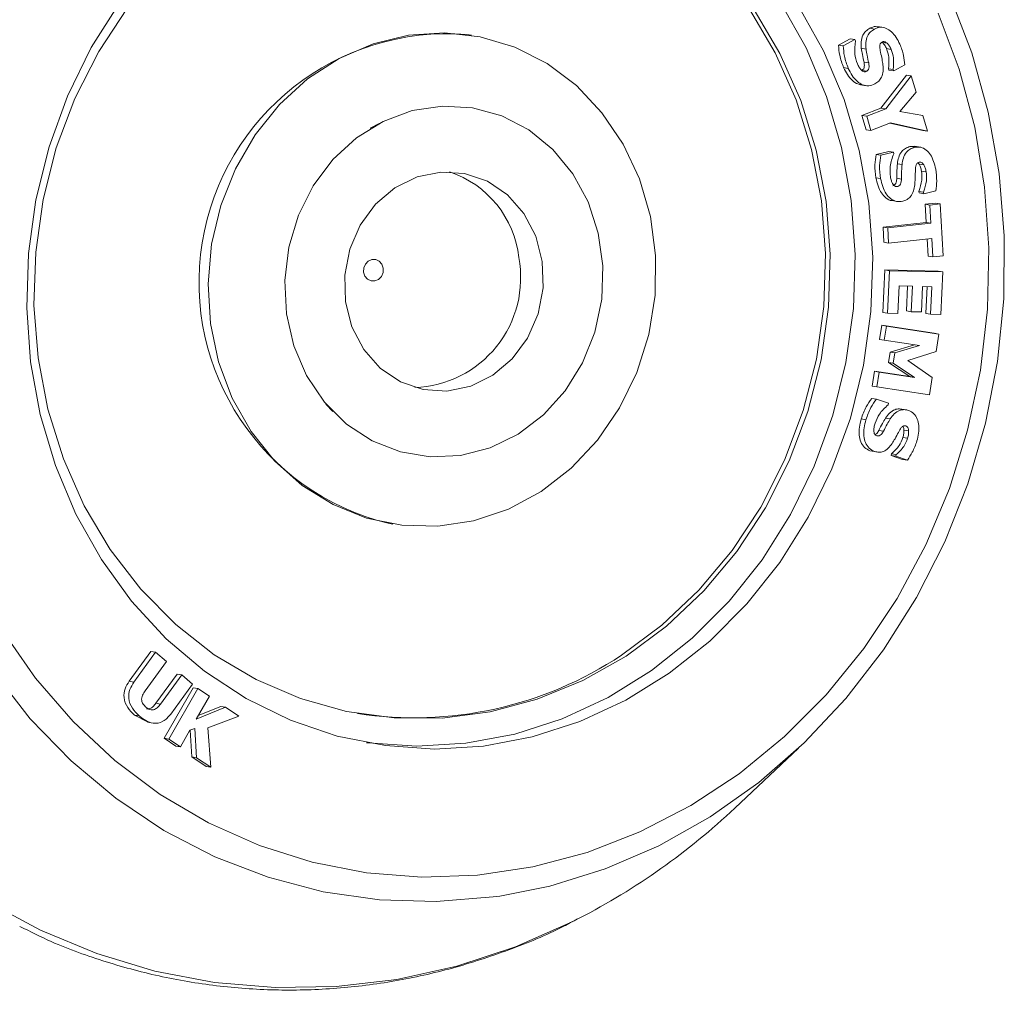
# Model space of a CAD drawing. Units: millimetres. Extents: x 9 to 412, y 10 to 270.
# Drawn here: x 134 to 143, y 247 to 256 of the extents above; entities that cross this region are included whole.
import ezdxf

# ---------------------------------------------------------------- set-up
doc = ezdxf.new("R2010")
doc.units = ezdxf.units.MM

msp = doc.modelspace()

# ---------------------------------------------------------------- linework, layer by layer
at = {"color": 7, "linetype": 'Continuous', "lineweight": 15}
for p, q in [((137.6647, 256.1684), (137.622, 256.1752)), ((141.3259, 256.2249), (141.2832, 256.2318)), ((141.4075, 256.2385), (141.3542, 256.2471)), ((140.9997, 256.0789), (141.1048, 256.137)), ((141.0423, 256.072), (141.1475, 256.1301)), ((141.1475, 256.1301), (141.1048, 256.137)), ((141.1475, 256.1301), (141.1533, 256.1166)), ((141.3997, 256.1019), (141.3937, 256.1055)), ((141.4424, 256.095), (141.3997, 256.1019)), ((141.0423, 256.072), (140.9997, 256.0789)), ((141.2492, 256.0426), (141.2065, 256.0495)), ((141.4774, 256.0401), (141.4347, 256.047)), ((141.2738, 255.9162), (141.2311, 255.9231)), ((141.0884, 255.8675), (141.0458, 255.8744)), ((141.2552, 255.8415), (141.2126, 255.8483)), ((141.4578, 255.8505), (141.4522, 255.8636)), ((141.4948, 255.8567), (141.4522, 255.8636)), ((141.5005, 255.8436), (141.4578, 255.8505)), ((141.5005, 255.8436), (141.4948, 255.8567)), ((141.6017, 255.8995), (141.5005, 255.8436)), ((141.3849, 255.5062), (141.6177, 255.8058)), ((141.4276, 255.4993), (141.6603, 255.799)), ((141.6603, 255.799), (141.6177, 255.8058)), ((141.6603, 255.799), (141.7033, 255.6519)), ((141.1995, 255.7178), (141.2529, 255.7092)), ((141.7033, 255.6519), (141.5569, 255.4745)), ((141.2124, 255.4394), (141.3849, 255.5062)), ((141.255, 255.4326), (141.4276, 255.4993)), ((141.4276, 255.4993), (141.3849, 255.5062)), ((141.5569, 255.4745), (141.7656, 255.4385)), ((141.2502, 255.31), (141.2124, 255.4394)), ((141.255, 255.4326), (141.2124, 255.4394)), ((141.2928, 255.3031), (141.255, 255.4326)), ((141.4709, 255.372), (141.2928, 255.3031)), ((141.7645, 255.3031), (141.4664, 255.3703)), ((141.8072, 255.2962), (141.4709, 255.372)), ((141.7656, 255.4385), (141.8072, 255.2962)), ((136.8278, 255.3675), (136.7457, 255.3244)), ((141.2928, 255.3031), (141.2502, 255.31)), ((141.8072, 255.2962), (141.7645, 255.3031)), ((141.3411, 255.0848), (141.4556, 255.1127)), ((141.3838, 255.0779), (141.4983, 255.1059)), ((141.4983, 255.1059), (141.4556, 255.1127)), ((141.4983, 255.1059), (141.5008, 255.0912)), ((141.6486, 255.1565), (141.6955, 255.1571)), ((141.6913, 255.1496), (141.6486, 255.1565)), ((141.7435, 255.1511), (141.6902, 255.1597)), ((141.3838, 255.0779), (141.3411, 255.0848)), ((141.5763, 254.9923), (141.5336, 254.9992)), ((141.7316, 254.9973), (141.7196, 255.0096)), ((141.7743, 254.9904), (141.7316, 254.9973)), ((141.7954, 254.927), (141.7528, 254.9339)), ((141.3818, 254.8652), (141.3392, 254.872)), ((141.5714, 254.8617), (141.5287, 254.8686)), ((141.5367, 254.7937), (141.51, 254.798)), ((141.7305, 254.7352), (141.728, 254.7496)), ((141.7706, 254.7427), (141.728, 254.7496)), ((141.7731, 254.7283), (141.7706, 254.7427)), ((141.8833, 254.7551), (141.7731, 254.7283)), ((141.4831, 254.6653), (141.5364, 254.6567)), ((141.7731, 254.7283), (141.7305, 254.7352)), ((141.7856, 254.6323), (141.8794, 254.6423)), ((141.7953, 254.4658), (141.7856, 254.6323)), ((141.8283, 254.6254), (141.7856, 254.6323)), ((141.8283, 254.6254), (141.9221, 254.6354)), ((141.838, 254.4589), (141.8283, 254.6254)), ((141.9221, 254.6354), (141.8794, 254.6423)), ((141.9221, 254.6354), (141.9496, 254.1646)), ((141.4041, 254.424), (141.7953, 254.4658)), ((141.4121, 254.2864), (141.4041, 254.424)), ((141.4467, 254.4172), (141.4041, 254.424)), ((141.4467, 254.4172), (141.838, 254.4589)), ((141.4547, 254.2795), (141.4467, 254.4172)), ((141.838, 254.4589), (141.7953, 254.4658)), ((141.846, 254.3213), (141.4547, 254.2795)), ((141.8131, 254.1615), (141.804, 254.3168)), ((141.8558, 254.1546), (141.846, 254.3213)), ((141.4547, 254.2795), (141.4121, 254.2864)), ((141.8558, 254.1546), (141.8131, 254.1615)), ((141.9496, 254.1646), (141.8558, 254.1546)), ((141.4024, 253.6492), (141.4209, 254.0353)), ((141.4209, 254.0353), (141.9042, 254.0245)), ((141.4636, 254.0284), (141.4209, 254.0353)), ((141.4451, 253.6424), (141.4636, 254.0284)), ((141.4636, 254.0284), (141.9469, 254.0177)), ((141.9469, 254.0177), (141.9042, 254.0245)), ((141.9469, 254.0177), (141.9284, 253.6316)), ((141.5505, 253.8894), (141.5386, 253.6403)), ((141.6699, 253.8867), (141.5505, 253.8894)), ((141.6163, 253.6624), (141.627, 253.8877)), ((141.6589, 253.6555), (141.6699, 253.8867)), ((141.7634, 253.8846), (141.7524, 253.6534)), ((141.8468, 253.8827), (141.7634, 253.8846)), ((141.7922, 253.6405), (141.8038, 253.8837)), ((141.8349, 253.6337), (141.8468, 253.8827)), ((141.4451, 253.6424), (141.4024, 253.6492)), ((141.5386, 253.6403), (141.4451, 253.6424)), ((141.6589, 253.6555), (141.6163, 253.6624)), ((141.7524, 253.6534), (141.6589, 253.6555)), ((141.8349, 253.6337), (141.7922, 253.6405)), ((141.9284, 253.6316), (141.8349, 253.6337)), ((141.3718, 253.4042), (141.3916, 253.5326)), ((141.3916, 253.5326), (141.8682, 253.4597)), ((141.4343, 253.5257), (141.3916, 253.5326)), ((141.4145, 253.3973), (141.4343, 253.5257)), ((141.4343, 253.5257), (141.9108, 253.4528)), ((141.4145, 253.3973), (141.3718, 253.4042)), ((141.9108, 253.4528), (141.8682, 253.4597)), ((141.9108, 253.4528), (141.8864, 253.2946)), ((141.7335, 253.3486), (141.4145, 253.3973)), ((141.4687, 253.2891), (141.6901, 253.3552)), ((141.5114, 253.2822), (141.7335, 253.3486)), ((141.4542, 253.1951), (141.4687, 253.2891)), ((141.5114, 253.2822), (141.4687, 253.2891)), ((141.4969, 253.1882), (141.5114, 253.2822)), ((141.8864, 253.2946), (141.629, 253.2124)), ((141.6462, 253.0655), (141.4542, 253.1951)), ((141.4969, 253.1882), (141.4542, 253.1951)), ((141.6888, 253.0586), (141.4969, 253.1882)), ((141.629, 253.2124), (141.8498, 253.0573)), ((141.3061, 252.9787), (141.3271, 253.1142)), ((141.3271, 253.1142), (141.6462, 253.0655)), ((141.3697, 253.1074), (141.3271, 253.1142)), ((141.3488, 252.9719), (141.3697, 253.1074)), ((141.3697, 253.1074), (141.6888, 253.0586)), ((141.6888, 253.0586), (141.6462, 253.0655)), ((141.8498, 253.0573), (141.8254, 252.899)), ((141.3488, 252.9719), (141.3061, 252.9787)), ((141.8254, 252.899), (141.3488, 252.9719)), ((141.3441, 252.8605), (141.3014, 252.8674)), ((136.3421, 252.8151), (136.4066, 252.7484)), ((141.3441, 252.8605), (141.4536, 252.8234)), ((141.4536, 252.8234), (141.4492, 252.809)), ((141.4695, 252.6813), (141.4269, 252.6882)), ((141.6184, 252.7628), (141.5651, 252.7714)), ((141.2481, 252.6742), (141.2055, 252.6811)), ((141.6111, 252.6173), (141.6017, 252.6188)), ((141.4074, 252.5692), (141.3647, 252.576)), ((141.6265, 252.5055), (141.5838, 252.5124)), ((141.6365, 252.5729), (141.5938, 252.5797)), ((141.3276, 252.3857), (141.2849, 252.3925)), ((141.3036, 252.3873), (141.3569, 252.3787)), ((141.4767, 252.3495), (141.481, 252.3636)), ((141.582, 252.3138), (141.4767, 252.3495)), ((141.5194, 252.3427), (141.4767, 252.3495)), ((141.5237, 252.3567), (141.481, 252.3636)), ((141.5194, 252.3427), (141.5237, 252.3567)), ((141.6246, 252.3069), (141.5194, 252.3427)), ((141.6246, 252.3069), (141.582, 252.3138)), ((136.9074, 251.7324), (136.95, 251.7255)), ((134.5557, 250.2969), (134.7533, 250.568)), ((134.5984, 250.29), (134.7959, 250.5611)), ((134.7959, 250.5611), (134.7533, 250.568)), ((134.7959, 250.5611), (134.8932, 250.4762)), ((134.8932, 250.4762), (134.7002, 250.2114)), ((134.7969, 250.0965), (134.9899, 250.3613)), ((135.0326, 250.3545), (134.9899, 250.3613)), ((134.5984, 250.29), (134.5557, 250.2969)), ((134.8395, 250.0896), (135.0326, 250.3545)), ((135.0326, 250.3545), (135.1298, 250.2696)), ((134.8734, 249.7791), (135.1365, 250.2383)), ((134.916, 249.7722), (135.1791, 250.2314)), ((135.1298, 250.2696), (134.9324, 249.9987)), ((135.1791, 250.2314), (135.1365, 250.2383)), ((135.1791, 250.2314), (135.2844, 250.1604)), ((134.8395, 250.0896), (134.7969, 250.0965)), ((135.2844, 250.1604), (135.1653, 249.9526)), ((135.1653, 249.9526), (135.4302, 250.062)), ((135.1836, 249.9846), (135.3875, 250.0688)), ((135.4302, 250.062), (135.3875, 250.0688)), ((135.4302, 250.062), (135.5521, 249.9796)), ((134.7272, 249.9247), (134.6043, 249.9889)), ((134.6469, 249.982), (134.6043, 249.9889)), ((134.7213, 249.9243), (134.7746, 249.9158)), ((135.5521, 249.9796), (135.2708, 249.8749)), ((135.1073, 249.8514), (135.0212, 249.7012)), ((135.1513, 249.8684), (135.1073, 249.8514)), ((135.1252, 249.609), (135.1101, 249.8525)), ((135.1679, 249.6022), (135.1513, 249.8684)), ((135.2708, 249.8749), (135.297, 249.515)), ((134.9786, 249.708), (134.8734, 249.7791)), ((134.916, 249.7722), (134.8734, 249.7791)), ((135.0212, 249.7012), (134.916, 249.7722)), ((135.0212, 249.7012), (134.9786, 249.708)), ((140.0575, 249.1443), (140.6371, 249.6886)), ((135.2543, 249.5219), (135.1252, 249.609)), ((135.1679, 249.6022), (135.1252, 249.609)), ((135.297, 249.515), (135.1679, 249.6022)), ((135.297, 249.515), (135.2543, 249.5219))]:
    msp.add_line(p, q, dxfattribs=at)
at = {"color": 7, "linetype": 'Continuous', "lineweight": 15, "flags": 128}
for points in [[(137.8999, 257.903), (138.0412, 257.8771), (138.4615, 257.7605), (138.8643, 257.5885), (139.2437, 257.3634), (139.5944, 257.0886), (139.911, 256.7681), (140.1891, 256.4066), (140.4245, 256.0093), (140.6138, 255.582), (140.7543, 255.131), (140.8439, 254.6628), (140.8814, 254.1843), (140.866, 253.7024), (140.7982, 253.2242), (140.6788, 252.7566), (140.5097, 252.3065), (140.2932, 251.8804), (140.0326, 251.4845), (139.7316, 251.1246), (139.3946, 250.806), (139.0266, 250.5333)], [(134.4695, 256.4664), (134.2104, 256.0555), (133.9954, 255.6158), (133.8274, 255.1531), (133.7086, 254.6738), (133.6406, 254.1843), (133.6243, 253.6912), (133.66, 253.2012), (133.7473, 252.721), (133.8848, 252.257), (134.0707, 251.8156), (134.3026, 251.4026), (134.5773, 251.0236), (134.8911, 250.6839), (135.2397, 250.3879), (135.6185, 250.1397), (136.0222, 249.9426), (136.4455, 249.7994), (136.8826, 249.7118), (137.3276, 249.6813), (137.7745, 249.708), (138.2173, 249.7917), (138.6499, 249.9313), (139.0665, 250.1248), (139.4615, 250.3697), (139.8295, 250.6626), (140.1656, 250.9995), (140.4652, 251.376), (140.7242, 251.7869), (140.9392, 252.2266), (141.1073, 252.6893), (141.2261, 253.1686), (141.2941, 253.6581), (141.3103, 254.1512), (141.2746, 254.6412), (141.1874, 255.1214), (141.0499, 255.5854), (140.8639, 256.0268), (140.632, 256.4398)], [(136.7125, 249.7389), (136.7227, 249.7376), (137.1677, 249.707), (137.6146, 249.7337), (138.0573, 249.8175), (138.4899, 249.957), (138.9065, 250.1505), (139.3015, 250.3954), (139.6695, 250.6883), (140.0056, 251.0253), (140.3052, 251.4017), (140.5642, 251.8126), (140.7793, 252.2524), (140.9473, 252.715), (141.0661, 253.1944), (141.1341, 253.6839), (141.1504, 254.1769), (141.1146, 254.6669), (141.0274, 255.1471), (140.8899, 255.6111), (140.7039, 256.0526), (140.472, 256.4656)], [(142.0096, 256.5286), (142.209, 256.0088), (142.359, 255.4677), (142.4582, 254.9109), (142.5054, 254.344), (142.5001, 253.7729), (142.4426, 253.2035), (142.3332, 252.6415), (142.1732, 252.0927), (141.9642, 251.5629), (141.7083, 251.0574), (141.4082, 250.5813), (141.0669, 250.1397), (140.688, 249.7369), (140.2753, 249.3773), (139.8331, 249.0643), (139.3658, 248.8014), (138.8784, 248.591), (138.3758, 248.4355), (137.9221, 248.3449)], [(133.4017, 250.7606), (133.7044, 250.3265), (134.0471, 249.9306), (134.426, 249.577), (134.8371, 249.2694), (135.2761, 249.0111), (135.7384, 248.8048), (136.2189, 248.6528), (136.7128, 248.5567), (137.2146, 248.5174), (137.719, 248.5354), (138.2209, 248.6105), (138.7147, 248.7418), (139.1953, 248.9281), (139.6576, 249.1673), (140.0967, 249.4569), (140.5079, 249.7938), (140.8868, 250.1745), (141.2296, 250.5949), (141.5324, 251.0506), (141.7922, 251.5366), (142.0061, 252.048), (142.1719, 252.5792), (142.2878, 253.1246), (142.3526, 253.6785), (142.3657, 254.235), (142.3268, 254.7881), (142.2364, 255.332), (142.0954, 255.861), (141.9054, 256.3694)], [(139.0693, 250.5265), (138.6756, 250.3036), (138.2619, 250.1339), (137.8343, 250.0199), (137.399, 249.963), (136.9624, 249.9643), (136.5309, 250.0236), (136.1106, 250.1402), (135.7078, 250.3122), (135.3283, 250.5373), (134.9777, 250.8121), (134.6611, 251.1326), (134.383, 251.4941), (134.1476, 251.8914), (133.9582, 252.3187), (133.8177, 252.7697), (133.7281, 253.2379), (133.6907, 253.7165), (133.706, 254.1983), (133.7739, 254.6766), (133.8932, 255.1441), (134.0624, 255.5943), (134.2788, 256.0204), (134.5395, 256.4162)], [(140.2317, 256.3997), (140.4671, 256.0024), (140.6565, 255.5752), (140.797, 255.1241), (140.8866, 254.6559), (140.924, 254.1774), (140.9087, 253.6955), (140.8409, 253.2173), (140.7215, 252.7497), (140.5523, 252.2996), (140.3359, 251.8735), (140.0753, 251.4776), (139.7743, 251.1178), (139.4373, 250.7992), (139.0693, 250.5265)], [(138.2984, 252.0229), (138.0005, 251.8624), (137.6846, 251.7558), (137.3589, 251.706), (137.0319, 251.7142), (136.7121, 251.7803), (136.4076, 251.9024), (136.1265, 252.0775), (135.8759, 252.3011), (135.6624, 252.5672), (135.4915, 252.8691), (135.3677, 253.1989), (135.294, 253.5481), (135.2726, 253.9076), (135.3038, 254.2682), (135.3869, 254.6204), (135.5198, 254.9551), (135.6989, 255.2638), (135.9197, 255.5383), (136.1765, 255.7717), (136.4625, 255.9577), (136.7704, 256.0917), (137.0923, 256.1702), (137.4197, 256.1911), (137.7441, 256.1538), (138.0573, 256.0594), (138.3511, 255.9103), (138.6178, 255.7103), (138.8506, 255.4646), (139.0434, 255.1797), (139.1912, 254.8628), (139.2903, 254.5222), (139.338, 254.1667), (139.3331, 253.8055), (139.2758, 253.448), (139.1674, 253.1034), (139.0109, 252.7806), (138.8103, 252.4881), (138.5707, 252.2333), (138.2984, 252.0229)], [(135.9836, 253.6369), (136.0509, 253.3452), (136.1675, 253.0747), (136.3292, 252.835), (136.5301, 252.635), (136.7629, 252.4817), (137.0192, 252.3808), (137.2899, 252.3358), (137.565, 252.3485), (137.8346, 252.4183), (138.0891, 252.5428), (138.3191, 252.7173), (138.5164, 252.9357), (138.6739, 253.1901), (138.7859, 253.4711), (138.8483, 253.7688), (138.8588, 254.0722), (138.8171, 254.3705), (138.7247, 254.6529), (138.5849, 254.9092), (138.4028, 255.13), (138.185, 255.3075), (137.9393, 255.4351), (137.6746, 255.5084), (137.4005, 255.5246), (137.1269, 255.4832), (136.8637, 255.3856), (136.6203, 255.2354), (136.4057, 255.038), (136.2274, 254.8006), (136.0921, 254.5317), (136.0046, 254.241), (135.9679, 253.9391), (135.9836, 253.6369)], [(138.308, 254.1129), (138.3148, 253.8728), (138.2693, 253.6361), (138.1741, 253.4165), (138.0346, 253.2267), (137.8592, 253.0777), (137.6578, 252.9783), (137.4423, 252.9342), (137.2251, 252.9479), (137.0189, 253.0187), (136.8357, 253.1424), (136.6861, 253.3119), (136.5788, 253.5173), (136.52, 253.7467), (136.5132, 253.9867), (136.5587, 254.2234), (136.6539, 254.4431), (136.7934, 254.6329), (136.9688, 254.7818), (137.1702, 254.8813), (137.3857, 254.9254), (137.6029, 254.9117), (137.8091, 254.8409), (137.9923, 254.7171), (138.1419, 254.5476), (138.2492, 254.3422), (138.308, 254.1129)], [(136.6851, 254.0145), (136.6867, 254.0532), (136.7015, 254.0889), (136.7275, 254.116), (136.7605, 254.1304), (136.7956, 254.1299), (136.8275, 254.1147), (136.8512, 254.0869), (136.8632, 254.0509), (136.8616, 254.0122), (136.8468, 253.9765), (136.8208, 253.9494), (136.7878, 253.935), (136.7527, 253.9355), (136.7208, 253.9507), (136.6971, 253.9785), (136.6851, 254.0145)], [(137.9221, 248.3449), (137.8631, 248.3364), (137.3456, 248.2947), (136.8287, 248.3109), (136.3176, 248.3847), (135.8176, 248.5155), (135.3338, 248.7019), (134.8712, 248.9419), (134.4345, 249.2332), (134.0282, 249.5726), (133.6564, 249.9568), (133.3231, 250.3818)], [(133.2576, 248.2975), (133.7483, 248.0337), (134.2605, 247.8218), (134.7897, 247.6637), (135.3316, 247.5605), (135.8813, 247.5133), (136.4343, 247.5224), (136.9858, 247.5877), (137.5312, 247.7088), (138.0658, 247.8845), (138.5849, 248.1133), (138.6437, 248.1431)]]:
    msp.add_lwpolyline(points, dxfattribs=at)
at = {"color": 7, "linetype": 'Continuous', "lineweight": 15}
for centre, radius, start, end in [((136.8095, 254.0174), 6.8269, 107.34381, 231.03653), ((137.4475, 253.9244), 2.2576, 85.56653, 256.15757), ((137.1711, 254.0456), 0.9292, 6.27247, 71.55752), ((137.1149, 253.9631), 0.997, 271.99995, 10.63951), ((137.1456, 253.3627), 3.3976, 261.26156, 303.6166), ((135.7785, 253.6878), 6.2412, 297.32776, 313.28249)]:
    msp.add_arc(centre, radius, start, end, dxfattribs=at)
for points, knots in [([(141.2065, 256.0495), (141.2049, 256.0695), (141.2019, 256.1094), (141.2151, 256.1655), (141.2455, 256.2075), (141.2706, 256.2237), (141.2832, 256.2318)], [0, 0, 0, 0, 0.280663, 0.559915, 0.77975, 1, 1, 1, 1]), ([(141.2492, 256.0426), (141.2476, 256.0626), (141.2445, 256.1025), (141.2578, 256.1586), (141.2881, 256.2006), (141.3133, 256.2168), (141.3259, 256.2249)], [0, 0, 0, 0, 0.280662, 0.559915, 0.77975, 1, 1, 1, 1]), ([(141.2832, 256.2318), (141.301, 256.2401), (141.3261, 256.252), (141.3515, 256.2452), (141.3589, 256.2432)], [0, 0, 0, 0, 0.706326, 1, 1, 1, 1]), ([(141.3259, 256.2249), (141.3435, 256.2321), (141.3789, 256.2466), (141.4344, 256.233), (141.5031, 256.1885), (141.5346, 256.1296), (141.5567, 256.0883)], [0, 0, 0, 0, 0.186578, 0.373263, 0.560656, 1, 1, 1, 1]), ([(141.1533, 256.1166), (141.1484, 256.0765), (141.1395, 256.0047), (141.1615, 255.9379), (141.1712, 255.9085)], [0, 0, 0, 0, 0.559531, 1, 1, 1, 1]), ([(141.3954, 256.1068), (141.392, 256.1046), (141.3852, 256.1002), (141.3753, 256.086), (141.3723, 256.0549), (141.3778, 256.0302), (141.3814, 256.0137)], [0, 0, 0, 0, 0.1253413, 0.2504527, 0.4988002, 1, 1, 1, 1]), ([(141.4424, 256.095), (141.4346, 256.1012), (141.4237, 256.1098), (141.4062, 256.1113), (141.399, 256.1083), (141.3954, 256.1068)], [0, 0, 0, 0, 0.558351, 0.779247, 1, 1, 1, 1]), ([(141.4347, 256.047), (141.4295, 256.0584), (141.4203, 256.0786), (141.406, 256.0948), (141.3997, 256.1019)], [0, 0, 0, 0, 0.56022, 1, 1, 1, 1]), ([(141.4774, 256.0401), (141.4722, 256.0515), (141.463, 256.0718), (141.4487, 256.0879), (141.4424, 256.095)], [0, 0, 0, 0, 0.560225, 1, 1, 1, 1]), ([(141.5567, 256.0883), (141.5693, 256.0544), (141.5919, 255.9938), (141.5987, 255.9283), (141.6017, 255.8995)], [0, 0, 0, 0, 0.559884, 1, 1, 1, 1]), ([(141.0458, 255.8744), (141.0319, 255.911), (141.007, 255.9764), (141.0019, 256.0475), (140.9997, 256.0789)], [0, 0, 0, 0, 0.559698, 1, 1, 1, 1]), ([(141.0884, 255.8675), (141.0745, 255.9041), (141.0497, 255.9695), (141.0446, 256.0407), (141.0423, 256.072)], [0, 0, 0, 0, 0.559698, 1, 1, 1, 1]), ([(141.2311, 255.9231), (141.2257, 255.9465), (141.2162, 255.9882), (141.2095, 256.0308), (141.2065, 256.0495)], [0, 0, 0, 0, 0.560117, 1, 1, 1, 1]), ([(141.2738, 255.9162), (141.2684, 255.9396), (141.2588, 255.9814), (141.2521, 256.0239), (141.2492, 256.0426)], [0, 0, 0, 0, 0.560117, 1, 1, 1, 1]), ([(141.3814, 256.0137), (141.3863, 255.9925), (141.395, 255.9545), (141.4005, 255.9157), (141.403, 255.8987)], [0, 0, 0, 0, 0.5600641, 1, 1, 1, 1]), ([(141.4522, 255.8636), (141.4562, 255.899), (141.4633, 255.9624), (141.4435, 256.0212), (141.4347, 256.047)], [0, 0, 0, 0, 0.559668, 1, 1, 1, 1]), ([(141.4948, 255.8567), (141.4988, 255.8922), (141.506, 255.9556), (141.4861, 256.0143), (141.4774, 256.0401)], [0, 0, 0, 0, 0.559668, 1, 1, 1, 1]), ([(141.1712, 255.9085), (141.1763, 255.8974), (141.1855, 255.8776), (141.1987, 255.8608), (141.2044, 255.8535)], [0, 0, 0, 0, 0.560426, 1, 1, 1, 1]), ([(141.2126, 255.8483), (141.2183, 255.8532), (141.2299, 255.863), (141.2357, 255.8917), (141.2328, 255.9112), (141.2311, 255.9231)], [0, 0, 0, 0, 0.277961, 0.558307, 1, 1, 1, 1]), ([(141.2552, 255.8415), (141.261, 255.8463), (141.2726, 255.8561), (141.2783, 255.8848), (141.2755, 255.9043), (141.2738, 255.9162)], [0, 0, 0, 0, 0.2779537, 0.5583052, 1, 1, 1, 1]), ([(141.2054, 255.7202), (141.1951, 255.7213), (141.1656, 255.7246), (141.101, 255.7703), (141.0685, 255.8315), (141.0458, 255.8744)], [0, 0, 0, 0, 0.137954, 0.395527, 1, 1, 1, 1]), ([(141.3302, 255.7261), (141.3117, 255.7184), (141.2748, 255.7029), (141.2162, 255.7154), (141.1435, 255.7614), (141.1111, 255.8238), (141.0884, 255.8675)], [0, 0, 0, 0, 0.186685, 0.373381, 0.560612, 1, 1, 1, 1]), ([(141.2044, 255.8535), (141.2127, 255.846), (141.2243, 255.8356), (141.2437, 255.8358), (141.2514, 255.8396), (141.2552, 255.8415)], [0, 0, 0, 0, 0.558731, 0.778861, 1, 1, 1, 1]), ([(141.403, 255.8987), (141.4043, 255.8797), (141.407, 255.8419), (141.3947, 255.7888), (141.366, 255.7489), (141.3421, 255.7337), (141.3302, 255.7261)], [0, 0, 0, 0, 0.280624, 0.560098, 0.779761, 1, 1, 1, 1]), ([(141.5336, 254.9992), (141.5367, 255.0192), (141.5428, 255.059), (141.5681, 255.1103), (141.6068, 255.1432), (141.6347, 255.152), (141.6486, 255.1565)], [0, 0, 0, 0, 0.280641, 0.559867, 0.779715, 1, 1, 1, 1]), ([(141.5763, 254.9923), (141.5793, 255.0123), (141.5855, 255.0522), (141.6108, 255.1034), (141.6494, 255.1363), (141.6773, 255.1452), (141.6913, 255.1496)], [0, 0, 0, 0, 0.28064, 0.559869, 0.779717, 1, 1, 1, 1]), ([(141.6913, 255.1496), (141.7099, 255.1518), (141.7472, 255.1562), (141.7976, 255.1276), (141.8538, 255.0652), (141.8708, 254.9989), (141.8827, 254.9524)], [0, 0, 0, 0, 0.186547, 0.373269, 0.560671, 1, 1, 1, 1]), ([(141.3392, 254.872), (141.3341, 254.9117), (141.325, 254.9825), (141.3362, 255.0535), (141.3411, 255.0848)], [0, 0, 0, 0, 0.559688, 1, 1, 1, 1]), ([(141.3818, 254.8652), (141.3767, 254.9048), (141.3676, 254.9756), (141.3789, 255.0467), (141.3838, 255.0779)], [0, 0, 0, 0, 0.559687, 1, 1, 1, 1]), ([(141.5008, 255.0912), (141.487, 255.0532), (141.4622, 254.9853), (141.4682, 254.9138), (141.4709, 254.8823)], [0, 0, 0, 0, 0.559535, 1, 1, 1, 1]), ([(141.7316, 255.0149), (141.7278, 255.0137), (141.7202, 255.0112), (141.7075, 255.0001), (141.6978, 254.9703), (141.6974, 254.9447), (141.6971, 254.9276)], [0, 0, 0, 0, 0.125285, 0.250544, 0.498891, 1, 1, 1, 1]), ([(141.7743, 254.9904), (141.7681, 254.9986), (141.7595, 255.01), (141.743, 255.0163), (141.7354, 255.0154), (141.7316, 255.0149)], [0, 0, 0, 0, 0.558667, 0.779347, 1, 1, 1, 1]), ([(141.5287, 254.8686), (141.5288, 254.893), (141.529, 254.9365), (141.5322, 254.98), (141.5336, 254.9992)], [0, 0, 0, 0, 0.560106, 1, 1, 1, 1]), ([(141.5714, 254.8617), (141.5715, 254.8861), (141.5717, 254.9297), (141.5749, 254.9732), (141.5763, 254.9923)], [0, 0, 0, 0, 0.560106, 1, 1, 1, 1]), ([(141.6971, 254.9276), (141.697, 254.9054), (141.6966, 254.8659), (141.6932, 254.8264), (141.6917, 254.809)], [0, 0, 0, 0, 0.560061, 1, 1, 1, 1]), ([(141.728, 254.7496), (141.7399, 254.7832), (141.7613, 254.8432), (141.7554, 254.9062), (141.7528, 254.9339)], [0, 0, 0, 0, 0.559609, 1, 1, 1, 1]), ([(141.7528, 254.9339), (141.7504, 254.9464), (141.7461, 254.9688), (141.736, 254.9886), (141.7316, 254.9973)], [0, 0, 0, 0, 0.56027, 1, 1, 1, 1]), ([(141.7706, 254.7427), (141.7826, 254.7763), (141.804, 254.8364), (141.798, 254.8993), (141.7954, 254.927)], [0, 0, 0, 0, 0.559608, 1, 1, 1, 1]), ([(141.7954, 254.927), (141.793, 254.9396), (141.7888, 254.962), (141.7787, 254.9817), (141.7743, 254.9904)], [0, 0, 0, 0, 0.56027, 1, 1, 1, 1]), ([(141.8827, 254.9524), (141.8872, 254.9157), (141.8952, 254.8501), (141.887, 254.7842), (141.8833, 254.7551)], [0, 0, 0, 0, 0.559897, 1, 1, 1, 1]), ([(141.4884, 254.6657), (141.4864, 254.6656), (141.4651, 254.6647), (141.428, 254.6892), (141.3682, 254.7521), (141.3511, 254.8226), (141.3392, 254.872)], [0, 0, 0, 0, 0.023603, 0.247706, 0.472507, 1, 1, 1, 1]), ([(141.5827, 254.6602), (141.5632, 254.6577), (141.5242, 254.6528), (141.4705, 254.6809), (141.411, 254.7462), (141.3939, 254.8161), (141.3818, 254.8652)], [0, 0, 0, 0, 0.186667, 0.373345, 0.560602, 1, 1, 1, 1]), ([(141.4709, 254.8823), (141.4734, 254.8701), (141.4777, 254.8482), (141.4866, 254.8282), (141.4905, 254.8194)], [0, 0, 0, 0, 0.560464, 1, 1, 1, 1]), ([(141.494, 254.8006), (141.5007, 254.8037), (141.5141, 254.81), (141.5259, 254.8367), (141.5277, 254.8565), (141.5287, 254.8686)], [0, 0, 0, 0, 0.277978, 0.558321, 1, 1, 1, 1]), ([(141.5367, 254.7937), (141.5434, 254.7968), (141.5568, 254.8031), (141.5686, 254.8298), (141.5703, 254.8496), (141.5714, 254.8617)], [0, 0, 0, 0, 0.277989, 0.558329, 1, 1, 1, 1]), ([(141.4905, 254.8194), (141.4968, 254.8098), (141.5056, 254.7963), (141.5244, 254.7913), (141.5326, 254.7929), (141.5367, 254.7937)], [0, 0, 0, 0, 0.558693, 0.779042, 1, 1, 1, 1]), ([(141.6917, 254.809), (141.6888, 254.7901), (141.6828, 254.7524), (141.6589, 254.7038), (141.6224, 254.6725), (141.596, 254.6643), (141.5827, 254.6602)], [0, 0, 0, 0, 0.280613, 0.560052, 0.779703, 1, 1, 1, 1]), ([(141.2055, 252.6811), (141.2187, 252.7187), (141.2424, 252.786), (141.2834, 252.8425), (141.3014, 252.8674)], [0, 0, 0, 0, 0.559681, 1, 1, 1, 1]), ([(141.2481, 252.6742), (141.2614, 252.7119), (141.285, 252.7791), (141.326, 252.8357), (141.3441, 252.8605)], [0, 0, 0, 0, 0.559679, 1, 1, 1, 1]), ([(141.4492, 252.809), (141.4207, 252.7831), (141.3696, 252.7367), (141.343, 252.6706), (141.3313, 252.6415)], [0, 0, 0, 0, 0.5595678, 1, 1, 1, 1]), ([(141.3647, 252.576), (141.3757, 252.5974), (141.3952, 252.6356), (141.4172, 252.6721), (141.4269, 252.6882)], [0, 0, 0, 0, 0.560093, 1, 1, 1, 1]), ([(141.4269, 252.6882), (141.4383, 252.7041), (141.4611, 252.7359), (141.5054, 252.7674), (141.5527, 252.7754), (141.5803, 252.7681), (141.5941, 252.7645)], [0, 0, 0, 0, 0.280634, 0.559887, 0.779708, 1, 1, 1, 1]), ([(141.4695, 252.6813), (141.481, 252.6972), (141.5038, 252.729), (141.548, 252.7605), (141.5954, 252.7685), (141.623, 252.7613), (141.6368, 252.7576)], [0, 0, 0, 0, 0.280633, 0.559888, 0.779709, 1, 1, 1, 1]), ([(141.6368, 252.7576), (141.6536, 252.7495), (141.6872, 252.7333), (141.7171, 252.6809), (141.7372, 252.5957), (141.7222, 252.5281), (141.7116, 252.4807)], [0, 0, 0, 0, 0.1866066, 0.3732676, 0.5606634, 1, 1, 1, 1]), ([(141.2849, 252.3925), (141.2673, 252.4008), (141.232, 252.4175), (141.1991, 252.4713), (141.1773, 252.5607), (141.1938, 252.6315), (141.2055, 252.6811)], [0, 0, 0, 0, 0.186688, 0.373324, 0.560582, 1, 1, 1, 1]), ([(141.3276, 252.3857), (141.3099, 252.394), (141.2746, 252.4107), (141.2417, 252.4645), (141.2199, 252.5538), (141.2365, 252.6246), (141.2481, 252.6742)], [0, 0, 0, 0, 0.1866882, 0.3733237, 0.5605811, 1, 1, 1, 1]), ([(141.3313, 252.6415), (141.3279, 252.6294), (141.3218, 252.6077), (141.3205, 252.5853), (141.3199, 252.5755)], [0, 0, 0, 0, 0.5604742, 1, 1, 1, 1]), ([(141.4074, 252.5692), (141.4183, 252.5905), (141.4378, 252.6287), (141.4598, 252.6652), (141.4695, 252.6813)], [0, 0, 0, 0, 0.560095, 1, 1, 1, 1]), ([(141.6111, 252.6173), (141.6074, 252.6183), (141.5999, 252.6203), (141.5842, 252.6173), (141.5628, 252.5964), (141.551, 252.5741), (141.5432, 252.5592)], [0, 0, 0, 0, 0.1252306, 0.2505498, 0.4988503, 1, 1, 1, 1]), ([(141.5938, 252.5797), (141.5927, 252.5906), (141.5913, 252.6031), (141.5839, 252.6118), (141.583, 252.6129)], [0, 0, 0, 0, 0.871312, 1, 1, 1, 1]), ([(141.6365, 252.5729), (141.6349, 252.5833), (141.6327, 252.598), (141.6215, 252.6125), (141.6146, 252.6157), (141.6111, 252.6173)], [0, 0, 0, 0, 0.558369, 0.779331, 1, 1, 1, 1]), ([(141.3199, 252.5755), (141.321, 252.5636), (141.3225, 252.5471), (141.3362, 252.5325), (141.3439, 252.5294), (141.3477, 252.5279)], [0, 0, 0, 0, 0.558929, 0.778992, 1, 1, 1, 1]), ([(141.3314, 252.5388), (141.3357, 252.5414), (141.3499, 252.5499), (141.3587, 252.5653), (141.3647, 252.576)], [0, 0, 0, 0, 0.304122, 1, 1, 1, 1]), ([(141.3477, 252.5279), (141.3548, 252.5271), (141.369, 252.5254), (141.3909, 252.5425), (141.4011, 252.559), (141.4074, 252.5692)], [0, 0, 0, 0, 0.277915, 0.558218, 1, 1, 1, 1]), ([(141.481, 252.3636), (141.506, 252.3867), (141.5506, 252.4281), (141.5737, 252.4866), (141.5838, 252.5124)], [0, 0, 0, 0, 0.5596753, 1, 1, 1, 1]), ([(141.5432, 252.5592), (141.5333, 252.5398), (141.5157, 252.5051), (141.4952, 252.4723), (141.4862, 252.4579)], [0, 0, 0, 0, 0.560066, 1, 1, 1, 1]), ([(141.5838, 252.5124), (141.5873, 252.5248), (141.5935, 252.5468), (141.5937, 252.5697), (141.5938, 252.5797)], [0, 0, 0, 0, 0.560278, 1, 1, 1, 1]), ([(141.6265, 252.5055), (141.6299, 252.5179), (141.6362, 252.5399), (141.6364, 252.5628), (141.6365, 252.5729)], [0, 0, 0, 0, 0.560279, 1, 1, 1, 1]), ([(141.4862, 252.4579), (141.4752, 252.4429), (141.4534, 252.4129), (141.4117, 252.3828), (141.3667, 252.3752), (141.3406, 252.3822), (141.3276, 252.3857)], [0, 0, 0, 0, 0.28066, 0.56004, 0.779722, 1, 1, 1, 1]), ([(141.5237, 252.3567), (141.5487, 252.3799), (141.5933, 252.4213), (141.6163, 252.4798), (141.6265, 252.5055)], [0, 0, 0, 0, 0.5596722, 1, 1, 1, 1]), ([(141.7116, 252.4807), (141.6991, 252.446), (141.6768, 252.3841), (141.6406, 252.3305), (141.6246, 252.3069)], [0, 0, 0, 0, 0.559875, 1, 1, 1, 1]), ([(134.6043, 249.9889), (134.5818, 250.0106), (134.537, 250.054), (134.502, 250.1422), (134.5138, 250.231), (134.5417, 250.2749), (134.5557, 250.2969)], [0, 0, 0, 0, 0.281024, 0.559847, 0.779438, 1, 1, 1, 1]), ([(134.6469, 249.982), (134.6244, 250.0038), (134.5796, 250.0471), (134.5447, 250.1353), (134.5565, 250.2241), (134.5844, 250.268), (134.5984, 250.29)], [0, 0, 0, 0, 0.281024, 0.559848, 0.779439, 1, 1, 1, 1]), ([(134.7002, 250.2114), (134.6915, 250.1983), (134.6742, 250.1722), (134.6645, 250.1259), (134.6807, 250.0874), (134.6975, 250.0712), (134.706, 250.063)], [0, 0, 0, 0, 0.281212, 0.55951, 0.779006, 1, 1, 1, 1]), ([(134.7118, 250.0471), (134.7227, 250.0461), (134.7453, 250.0438), (134.7742, 250.0678), (134.7893, 250.0869), (134.7969, 250.0965)], [0, 0, 0, 0, 0.317462, 0.658103, 1, 1, 1, 1]), ([(134.706, 250.063), (134.7178, 250.0537), (134.7413, 250.0353), (134.785, 250.0361), (134.8168, 250.0606), (134.8319, 250.0799), (134.8395, 250.0896)], [0, 0, 0, 0, 0.280775, 0.557813, 0.778501, 1, 1, 1, 1]), ([(134.9324, 249.9987), (134.9109, 249.9736), (134.8681, 249.9236), (134.7519, 249.9032), (134.6868, 249.9521), (134.6469, 249.982)], [0, 0, 0, 0, 0.281009, 0.560115, 1, 1, 1, 1]), ([(133.5628, 248.0692), (133.6572, 248.0219), (133.9108, 247.8947), (134.3446, 247.7403), (134.8572, 247.6031), (135.3807, 247.5179), (135.91, 247.4829), (136.4414, 247.4989), (136.9705, 247.5657), (137.4941, 247.6819), (138.0061, 247.8509), (138.3856, 248.0043), (138.5867, 248.1153), (138.6282, 248.1382)], [0, 0, 0, 0, 0.0602566, 0.1618117, 0.2632892, 0.3647137, 0.4661131, 0.5675076, 0.6689262, 0.7703958, 0.8719387, 0.9735713, 1, 1, 1, 1])]:
    msp.add_open_spline(points, degree=3, knots=knots, dxfattribs=at)

doc.saveas('drawing.dxf')
